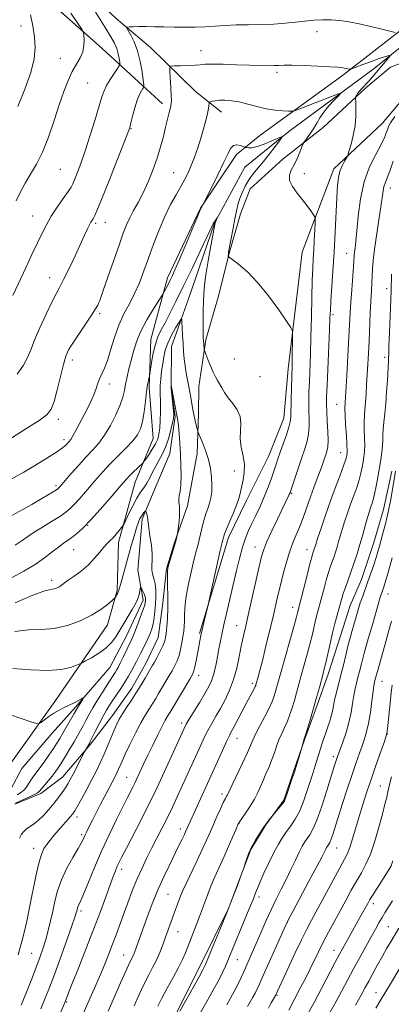
# Model space of a CAD drawing. Extents: x 2177300 to 2180200, y 317300 to 320200.
# Drawn here: x 2178320 to 2178462, y 318022 to 318400 of the extents above; entities that cross this region are included whole.
import ezdxf

# ---------------------------------------------------------------- set-up
doc = ezdxf.new("R2010")
doc.units = 0
doc.header["$MEASUREMENT"] = 0
for name, color, linetype, lineweight in [('DTM HARD BREAKLINE', 7, 'Continuous', 0), ('DTM SPOT ELEVATION', 2, 'Continuous', 13), ('INDEX CONTOUR', 41, 'Continuous', 13), ('INTERMEDIATE CONTOUR', 44, 'Continuous', 0)]:
    doc.layers.add(name, color=color, linetype=linetype, lineweight=lineweight)

msp = doc.modelspace()

# ---------------------------------------------------------------- linework, layer by layer
at = {"layer": 'DTM HARD BREAKLINE'}
for points in [[(2178257.86, 318587.51, 1099.69), (2178266.74, 318562.74, 1092.56), (2178275.59, 318531.11, 1089.01), (2178290.78, 318503.68, 1086.32), (2178301.24, 318479.96, 1082.49), (2178312.21, 318453.07, 1080.6), (2178323.22, 318436.18, 1079.09), (2178340.53, 318416.12, 1076.11), (2178356.81, 318400.8, 1074.46), (2178369.94, 318389.7, 1072.9), (2178387.27, 318372.79, 1070.77), (2178397.25, 318364.86, 1069.31)], [(2178374.61, 318368.09, 1072.47), (2178351.51, 318389.23, 1077.48), (2178324.2, 318413.53, 1079.47)], [(2178478.45, 318399.89, 1074.27), (2178455.75, 318381.53, 1071.11), (2178423.03, 318357.41, 1068.18), (2178406.14, 318343.77, 1066.81), (2178394.48, 318322.21, 1065.91), (2178384.39, 318292.76, 1064.68), (2178378.01, 318274.87, 1062.88), (2178377.96, 318259.07, 1061.94), (2178379.51, 318248.01, 1061.8), (2178377.36, 318233.8, 1061.13), (2178372.06, 318221.18, 1061.09), (2178366.75, 318208.56, 1059.62), (2178365.11, 318189.08, 1058.54), (2178367.18, 318177.49, 1057.54), (2178360.82, 318163.81, 1057.16), (2178354.46, 318151.72, 1056.93), (2178341.25, 318136.49, 1055.7), (2178332.27, 318126.52, 1054.66), (2178320.64, 318112.86, 1054.05), (2178316.4, 318104.97, 1053.86)], [(2178470.02, 318399.39, 1074.6), (2178443.63, 318378.94, 1071.67), (2178411.96, 318355.86, 1068.88), (2178402.99, 318348.52, 1067.46), (2178389.23, 318328.03, 1068.03), (2178376.51, 318301.21, 1068.46), (2178370.12, 318277.53, 1066.71), (2178369.54, 318259.1, 1065.76), (2178371.06, 318239.61, 1064.96), (2178364.16, 318222.78, 1063.21), (2178357.77, 318199.63, 1061.51), (2178357.19, 318181.21, 1060.18), (2178353.46, 318168.05, 1059.33), (2178333.36, 318138.63, 1056.69), (2178316.43, 318114.98, 1054.84)], [(2178317.97, 318099.18, 1058.2), (2178327.98, 318103.36, 1058.39), (2178336.43, 318109.65, 1059.2), (2178347, 318122.26, 1060.19), (2178355.46, 318133.29, 1061.28), (2178362.86, 318143.8, 1061.32), (2178368.16, 318153.26, 1061.28), (2178372.93, 318163.25, 1061.13), (2178374.55, 318175.36, 1061.23), (2178376.17, 318189.57, 1061.94), (2178379.36, 318200.09, 1061.89), (2178384.14, 318213.77, 1062.41), (2178387.89, 318233.77, 1063.31), (2178388.47, 318249.04, 1064.58), (2178388.5, 318259.57, 1065.15), (2178391.19, 318277.46, 1066.24), (2178395.98, 318293.77, 1067.28), (2178400.24, 318311.14, 1068.08), (2178404.5, 318325.87, 1068.51), (2178408.22, 318335.34, 1068.98), (2178420.89, 318346.88, 1069.36), (2178436.2, 318358.95, 1070.63), (2178452.57, 318374.17, 1072.43), (2178462.07, 318382.04, 1073.56), (2178471.56, 318385.69, 1073.61)], [(2178475.23, 318379.89, 1073.89), (2178458.85, 318360.46, 1073.04), (2178440.36, 318343.14, 1071.58), (2178428.15, 318311.05, 1068.88), (2178422.75, 318266.31, 1067.56), (2178421.11, 318247.36, 1067.23), (2178415.27, 318232.63, 1067.14), (2178406.79, 318215.81, 1066.52), (2178399.9, 318201.61, 1066.43), (2178388.73, 318164.78, 1065.81)], [(2178462.58, 318227, 1079.53), (2178459.38, 318212.26, 1079.29), (2178455.65, 318199.64, 1079.15), (2178450.87, 318185.43, 1079.15), (2178446.63, 318175.44, 1079.05), (2178442.9, 318163.87, 1078.91), (2178438.12, 318149.14, 1078.49), (2178433.34, 318135.46, 1078.2), (2178429.09, 318123.89, 1078.06), (2178424.84, 318111.79, 1077.87), (2178421.12, 318100.74, 1077.87), (2178414.24, 318091.29, 1078.06), (2178408.42, 318081.83, 1078.11), (2178405.24, 318073.41, 1077.97), (2178399.93, 318059.21, 1077.97), (2178388.8, 318036.6, 1077.54), (2178378.73, 318016.62, 1077.83)]]:
    msp.add_polyline3d(points, dxfattribs=at)
at = {"layer": 'DTM SPOT ELEVATION'}
for p in [(2178320.3, 318397.94, 1080.81), (2178433.87, 318395.67, 1073.37), (2178389.32, 318388.42, 1072.7), (2178335.43, 318385.54, 1078.75), (2178418.5, 318380.17, 1071.69), (2178345.9, 318376.02, 1077.01), (2178362.49, 318358.46, 1073.92), (2178335.38, 318342.87, 1077.06), (2178378.9, 318341.59, 1070.95), (2178429.04, 318341.28, 1070.58), (2178461.97, 318335.71, 1076.64), (2178324.79, 318325.01, 1076.81), (2178348.99, 318322.1, 1073.74), (2178352.67, 318322.54, 1073.27), (2178445.23, 318310.66, 1073.21), (2178331.33, 318301.29, 1074.67), (2178460.59, 318297.14, 1077.53), (2178350.54, 318287.55, 1071.74), (2178440, 318287.16, 1072.31), (2178340.04, 318269.73, 1071.54), (2178402.17, 318270.09, 1067.15), (2178459.75, 318270.76, 1077.59), (2178411.94, 318263.34, 1067.69), (2178354.26, 318260.44, 1069.4), (2178441.44, 318252.71, 1073.19), (2178334.68, 318246.94, 1071.57), (2178336.83, 318239.16, 1070.45), (2178442.89, 318234.09, 1073.22), (2178402.17, 318227.09, 1065.34), (2178333.72, 318221.52, 1068.34), (2178424.14, 318218.58, 1070.14), (2178345.95, 318206.25, 1063.94), (2178340.51, 318196.94, 1063.13), (2178410.09, 318197.87, 1069.32), (2178430.03, 318196.93, 1073.36), (2178332.09, 318185.12, 1062.46), (2178461.08, 318179.92, 1082.73), (2178424.51, 318174.73, 1073.38), (2178403.06, 318167.68, 1069.27), (2178388.51, 318148.72, 1066.59), (2178458.74, 318146.31, 1084.81), (2178409.09, 318145.6, 1071.63), (2178381.9, 318130.36, 1067.58), (2178403.21, 318124.5, 1072.77), (2178460.77, 318126.16, 1086.01), (2178440.08, 318117.5, 1081.59), (2178360.92, 318109.5, 1065.12), (2178458.11, 318106.13, 1087.14), (2178397.43, 318103.1, 1073.6), (2178341.76, 318094.25, 1062.47), (2178381.42, 318089.64, 1071.47), (2178403.94, 318091.91, 1076.04), (2178343.58, 318087.55, 1063.7), (2178325.17, 318082.23, 1061.41), (2178441.4, 318082.37, 1084.83), (2178358.95, 318074.14, 1068.52), (2178376.67, 318064.57, 1073), (2178411.65, 318063.55, 1080.47), (2178455.45, 318061.04, 1090.49), (2178343.39, 318058.19, 1066.36), (2178422.5, 318053.81, 1084.05), (2178461.23, 318052.16, 1093.08), (2178380.58, 318050.24, 1074.81), (2178324.36, 318042.02, 1063.04), (2178359.74, 318041.33, 1071.23), (2178440.43, 318043.07, 1089.33), (2178403.25, 318039.47, 1080.88), (2178418.55, 318025.8, 1086.15), (2178456.44, 318026.81, 1095.24), (2178337.9, 318023.3, 1068.16)]:
    msp.add_point(p, dxfattribs=at)
at = {"layer": 'INDEX CONTOUR', "flags": 128}
for points, elevation in [([(2178319.144, 318366.995), (2178321.823, 318373.654), (2178324.094, 318380.085), (2178325.406, 318385.295), (2178325.825, 318389.607), (2178325.57, 318393.672), (2178324.864, 318397.959), (2178323.939, 318402.207)], 1080), ([(2178313.779, 318222.379), (2178321.389, 318226.685), (2178325.869, 318229.296), (2178330.289, 318231.964), (2178333.934, 318234.29), (2178336.285, 318235.974), (2178337.597, 318237.103), (2178338.32, 318237.8601), (2178338.858, 318238.46), (2178339.435, 318239.231), (2178340.229, 318240.535), (2178341.365, 318242.6171), (2178345.7899, 318251.044), (2178347.176, 318253.7911), (2178348.326, 318256.359), (2178349.178, 318258.704), (2178349.858, 318260.8209), (2178350.541, 318262.713), (2178352.353, 318266.54), (2178353.468, 318269.449), (2178354.708, 318273.528), (2178356.132, 318278.301), (2178357.813, 318283.087), (2178359.781, 318287.375), (2178361.88, 318291.314), (2178363.91, 318295.2181), (2178365.729, 318299.365), (2178367.443, 318303.872), (2178369.218, 318308.82), (2178371.182, 318314.205), (2178373.303, 318319.688), (2178375.5129, 318324.847), (2178377.73, 318329.342), (2178379.827, 318333.157), (2178381.664, 318336.359), (2178383.155, 318339.068), (2178384.413, 318341.608), (2178385.603, 318344.359), (2178386.8501, 318347.595), (2178388.114, 318351.1839), (2178389.314, 318354.887), (2178390.375, 318358.468), (2178391.247, 318361.692), (2178391.881, 318364.323), (2178392.2551, 318366.193), (2178392.431, 318367.397), (2178392.496, 318368.101), (2178392.541, 318368.464), (2178392.685, 318368.6409), (2178393.051, 318368.782), (2178393.75, 318369), (2178394.852, 318369.243), (2178396.4151, 318369.421), (2178398.479, 318369.446), (2178401.015, 318369.241), (2178403.974, 318368.733), (2178407.29, 318367.902), (2178410.817, 318366.942), (2178414.392, 318366.104), (2178417.821, 318365.575), (2178420.799, 318365.3079), (2178422.989, 318365.196), (2178424.23, 318365.168), (2178425.06, 318365.301), (2178426.19, 318365.711), (2178441.757, 318371.767), (2178442.834, 318372.159), (2178442.916, 318371.984), (2178442.075, 318371.092), (2178440.4469, 318369.416), (2178438.428, 318367.228), (2178436.481, 318364.883), (2178434.954, 318362.666), (2178433.732, 318360.598), (2178432.59, 318358.628), (2178431.37, 318356.747), (2178430.208, 318355.105), (2178428.792, 318353.183), (2178428.461, 318352.552), (2178427.287, 318349.536), (2178426.279, 318347.101), (2178425.127, 318344.643), (2178423.997, 318342.524), (2178423.2551, 318340.593), (2178423.312, 318338.569), (2178424.429, 318336.251), (2178426.253, 318333.7431), (2178428.276, 318331.226), (2178430.065, 318328.882), (2178431.484, 318326.899), (2178432.468, 318325.462), (2178432.99, 318324.605), (2178433.155, 318323.74), (2178433.107, 318322.126), (2178432.784, 318315.619), (2178432.584, 318311.901), (2178432.391, 318308.55), (2178432.21, 318304.936), (2178432.043, 318300.161), (2178431.888, 318293.651), (2178431.731, 318286.124), (2178431.552, 318278.624), (2178431.343, 318271.998), (2178430.928, 318261.422), (2178430.782, 318257.203), (2178430.704, 318253.503), (2178430.711, 318250.171), (2178430.79, 318247.073), (2178430.805, 318244.145), (2178430.591, 318241.3429), (2178430.024, 318238.585), (2178429.134, 318235.652), (2178427.993, 318232.288), (2178426.697, 318228.4), (2178423.843, 318219.623), (2178423.508, 318218.678), (2178423.224, 318218.029), (2178420.647, 318212.727), (2178418.697, 318208.664), (2178416.534, 318204.0759), (2178414.672, 318199.981), (2178413.467, 318197.013), (2178412.632, 318194.263), (2178411.723, 318190.437), (2178407.485, 318171.762), (2178406.401, 318167.039), (2178405.569, 318163.3449), (2178404.834, 318159.824), (2178404.047, 318155.8171), (2178403.0969, 318151.466), (2178401.881, 318147.107), (2178400.339, 318143.027), (2178398.5889, 318139.299), (2178396.793, 318135.9429), (2178395.084, 318132.951), (2178393.492, 318130.201), (2178392.018, 318127.545), (2178390.644, 318124.828), (2178389.256, 318121.876), (2178380.218, 318102.052), (2178378.373, 318098.073), (2178376.475, 318094.114), (2178374.471, 318090.102), (2178370.395, 318082.147), (2178368.468, 318078.315), (2178366.617, 318074.444), (2178364.803, 318070.342), (2178363.006, 318065.896), (2178361.27, 318061.321), (2178359.657, 318056.909), (2178356.836, 318049.116), (2178355.469, 318045.447), (2178354.022, 318041.71), (2178352.471, 318037.859), (2178350.807, 318033.871), (2178349.055, 318029.798), (2178347.377, 318025.969), (2178343.679, 318017.58)], 1070), ([(2178464, 318227.058), (2178462.131, 318216.206), (2178461.715, 318213.863), (2178461.32, 318211.891), (2178460.807, 318209.674), (2178460.086, 318206.791), (2178459.258, 318203.5941), (2178458.476, 318200.629), (2178457.84, 318198.268), (2178457.245, 318196.19), (2178456.539, 318193.903), (2178455.61, 318191.054), (2178454.529, 318187.858), (2178453.413, 318184.674), (2178451.375, 318179.095), (2178450.47, 318176.493), (2178449.635, 318173.852), (2178448.8501, 318171.177), (2178447.331, 318165.831), (2178446.555, 318163.022), (2178445.74, 318159.903), (2178444.874, 318156.371), (2178443.97, 318152.595), (2178443.045, 318148.816), (2178441.295, 318142.022), (2178440.623, 318139.24), (2178440.154, 318136.946), (2178439.768, 318134.933), (2178439.304, 318132.934), (2178438.647, 318130.75), (2178437.867, 318128.465), (2178437.078, 318126.232), (2178436.371, 318124.168), (2178435.743, 318122.249), (2178435.167, 318120.416), (2178433.562, 318115.159), (2178432.355, 318111.396), (2178430.271, 318104.8), (2178428.825, 318100.562), (2178427.2171, 318096.59), (2178425.532, 318093.424), (2178423.835, 318090.898), (2178422.186, 318088.673), (2178420.614, 318086.415), (2178419.027, 318083.833), (2178417.302, 318080.642), (2178415.387, 318076.735), (2178413.5241, 318072.7141), (2178412.028, 318069.358), (2178411.119, 318067.232), (2178410.648, 318066.036), (2178410.052, 318064.38), (2178409.47, 318062.896), (2178408.413, 318060.297), (2178398.724, 318036.999), (2178397.72, 318034.798), (2178396.293, 318031.964), (2178394.318, 318028.3), (2178392.159, 318024.413), (2178389.102, 318018.967)], 1080), ([(2178317.913, 318165.507), (2178323.174, 318166.15), (2178328.118, 318166.312), (2178333.04, 318166.699), (2178338.117, 318167.851), (2178343.051, 318169.636), (2178347.429, 318171.756), (2178350.912, 318173.918), (2178353.47, 318175.854), (2178355.148, 318177.3029), (2178356.038, 318178.107), (2178356.426, 318178.507), (2178356.6451, 318178.8449), (2178356.955, 318179.384), (2178357.327, 318180.058), (2178357.6571, 318180.72), (2178357.891, 318181.327), (2178358.149, 318182.239), (2178358.6021, 318183.92), (2178359.367, 318186.687), (2178362.638, 318198.391), (2178363.703, 318202.146), (2178364.626, 318205.232), (2178365.361, 318207.401), (2178365.959, 318208.832), (2178366.495, 318209.808), (2178367.02, 318210.564), (2178367.493, 318211.14), (2178367.848, 318211.529), (2178368.047, 318211.72), (2178368.162, 318211.685), (2178368.289, 318211.397), (2178368.496, 318210.848), (2178368.731, 318210.1259), (2178368.91, 318209.34), (2178368.988, 318208.513), (2178369.073, 318207.304), (2178369.314, 318205.2859), (2178369.791, 318202.224), (2178370.324, 318198.659), (2178370.667, 318195.324), (2178370.663, 318192.775), (2178370.51, 318190.851), (2178370.494, 318189.214), (2178370.814, 318187.566), (2178371.326, 318185.769), (2178371.796, 318183.723), (2178372.042, 318181.3639), (2178372.073, 318178.767), (2178371.95, 318176.043), (2178371.722, 318173.307), (2178371.406, 318170.709), (2178371.009, 318168.401), (2178370.53, 318166.474), (2178369.928, 318164.749), (2178369.155, 318162.985), (2178368.196, 318161.012), (2178366.188, 318157.061), (2178364.623, 318153.9271), (2178363.788, 318152.324), (2178362.755, 318150.45), (2178361.519, 318148.33), (2178360.105, 318146.041), (2178358.557, 318143.668), (2178355.533, 318139.176), (2178354.271, 318137.247), (2178353.08, 318135.285), (2178351.787, 318132.945), (2178350.295, 318130.05), (2178348.812, 318127.072), (2178346.9169, 318123.226), (2178346.551, 318122.52), (2178345.014, 318119.904), (2178344.722, 318119.352), (2178340.277, 318110.707), (2178339.216, 318108.685), (2178338.308, 318107.054), (2178337.3491, 318105.487), (2178336.165, 318103.717), (2178334.713, 318101.713), (2178332.981, 318099.506), (2178330.992, 318097.164), (2178328.899, 318094.902), (2178326.892, 318092.97), (2178325.125, 318091.546), (2178322.372, 318089.636), (2178321.356, 318088.7469), (2178320.514, 318087.657), (2178319.779, 318086.19)], 1060), ([(2178462.9419, 318077.499), (2178462.252, 318075.567), (2178461.173, 318073.652), (2178459.39, 318070.826), (2178455.394, 318064.596), (2178454.132, 318062.565), (2178453.29, 318061.123), (2178450.313, 318055.683), (2178448.918, 318053.163), (2178443.612, 318043.699), (2178442.485, 318041.61), (2178440.854, 318038.509), (2178435.595, 318028.445), (2178432.783, 318023.142), (2178430.374, 318018.718)], 1090)]:
    msp.add_lwpolyline(points, dxfattribs=dict(at, elevation=elevation))
at = {"layer": 'INTERMEDIATE CONTOUR', "flags": 128}
for points, elevation in [([(2178317.215, 318294.476), (2178322.153, 318305.108), (2178324.524, 318310.18), (2178326.638, 318314.674), (2178328.411, 318318.39), (2178330.078, 318321.642), (2178331.948, 318324.873), (2178334.205, 318328.36), (2178336.5059, 318331.717), (2178338.382, 318334.397), (2178339.514, 318336.07), (2178340.191, 318337.295), (2178340.853, 318338.8509), (2178341.859, 318341.397), (2178343.239, 318345.098), (2178344.9439, 318349.999), (2178346.8821, 318355.956), (2178348.787, 318362.07), (2178350.352, 318367.252), (2178351.388, 318370.737), (2178352.181, 318373.053), (2178353.134, 318375.048), (2178354.516, 318377.346), (2178356.0509, 318379.674), (2178357.326, 318381.53), (2178358.03, 318382.593), (2178358.2541, 318383.247), (2178358.189, 318384.051), (2178357.986, 318385.428), (2178357.627, 318387.246), (2178357.051, 318389.235), (2178356.167, 318391.269), (2178354.76, 318393.78), (2178352.585, 318397.347), (2178343.697, 318411.732)], 1076), ([(2178318.504, 318330.743), (2178320.148, 318334.223), (2178321.902, 318337.584), (2178323.968, 318340.992), (2178326.259, 318344.825), (2178328.613, 318349.513), (2178330.89, 318355.284), (2178333.031, 318361.568), (2178334.9961, 318367.595), (2178336.767, 318372.742), (2178338.407, 318376.982), (2178340.003, 318380.434), (2178341.588, 318383.243), (2178342.994, 318385.666), (2178344.003, 318387.982), (2178344.472, 318390.369), (2178344.551, 318392.581), (2178344.466, 318394.27), (2178344.321, 318395.309), (2178343.7339, 318396.4739), (2178339.457, 318402.853)], 1078), ([(2178318.907, 318264.233), (2178321.301, 318267.735), (2178322.88, 318270.688), (2178324.065, 318273.614), (2178325.475, 318277.267), (2178327.539, 318282.1), (2178329.927, 318287.334), (2178332.118, 318291.887), (2178333.7539, 318295.044), (2178335.127, 318297.563), (2178336.69, 318300.568), (2178338.752, 318304.835), (2178341.043, 318309.731), (2178344.735, 318317.679), (2178345.85, 318320.019), (2178346.623, 318321.566), (2178347.177, 318322.583), (2178347.996, 318323.951), (2178348.486, 318324.881), (2178349.416, 318326.98), (2178351.18, 318331.269), (2178353.963, 318338.228), (2178357.112, 318346.187), (2178359.766, 318352.937), (2178361.3, 318356.896), (2178362.027, 318358.984), (2178362.496, 318360.747), (2178363.146, 318363.357), (2178363.98, 318366.483), (2178364.892, 318369.418), (2178365.78, 318371.602), (2178366.551, 318373.048), (2178367.119, 318373.915), (2178367.413, 318374.452), (2178367.438, 318375.265), (2178367.215, 318377.053), (2178366.757, 318380.259), (2178366.044, 318384.316), (2178365.049, 318388.404), (2178363.795, 318391.834), (2178362.514, 318394.444), (2178361.487, 318396.204), (2178360.963, 318397.136), (2178361.053, 318397.491), (2178361.834, 318397.572), (2178363.353, 318397.626), (2178365.545, 318397.675), (2178368.312, 318397.6839), (2178371.555, 318397.632), (2178375.17, 318397.549), (2178379.049, 318397.475), (2178383.079, 318397.449), (2178387.132, 318397.494), (2178391.076, 318397.628), (2178394.851, 318397.851), (2178398.679, 318398.101), (2178402.855, 318398.2971), (2178407.5569, 318398.392), (2178412.505, 318398.465), (2178417.303, 318398.63), (2178421.644, 318398.962), (2178425.565, 318399.389), (2178429.194, 318399.804), (2178432.645, 318400.111), (2178435.985, 318400.262), (2178439.27, 318400.225), (2178442.582, 318399.968), (2178446.104, 318399.47), (2178450.048, 318398.713), (2178454.457, 318397.721), (2178458.713, 318396.69), (2178463.868, 318395.403)], 1074), ([(2178311.352, 318236.367), (2178322.235, 318243.28), (2178327.241, 318246.53), (2178330.327, 318248.799), (2178331.9629, 318250.845), (2178333.021, 318253.755), (2178334.194, 318258.227), (2178335.457, 318263.397), (2178336.61, 318268.015), (2178337.552, 318271.202), (2178338.597, 318273.584), (2178340.159, 318276.161), (2178342.48, 318279.631), (2178345.105, 318283.486), (2178347.407, 318286.9139), (2178348.907, 318289.2991), (2178349.738, 318290.792), (2178350.182, 318291.739), (2178350.526, 318292.572), (2178351.079, 318294.084), (2178352.152, 318297.156), (2178358.049, 318314.167), (2178359.567, 318318.43), (2178360.786, 318321.554), (2178362.019, 318324.226), (2178363.512, 318327.042), (2178365.242, 318330.22), (2178367.124, 318333.883), (2178369.06, 318338.087), (2178370.9191, 318342.6149), (2178372.5601, 318347.18), (2178373.88, 318351.529), (2178374.931, 318355.54), (2178375.804, 318359.125), (2178377.198, 318364.717), (2178377.659, 318366.621), (2178377.921, 318367.98), (2178378.006, 318369.322), (2178377.947, 318371.287), (2178377.784, 318374.259), (2178377.404, 318380.3609), (2178377.374, 318381.906), (2178377.826, 318382.483), (2178379.148, 318382.588), (2178381.537, 318382.634), (2178384.434, 318382.717), (2178387.088, 318382.852), (2178389.029, 318383.039), (2178390.909, 318383.209), (2178393.658, 318383.2789), (2178397.8929, 318383.194), (2178402.97, 318383.0139), (2178407.93, 318382.828), (2178411.997, 318382.711), (2178415.124, 318382.669), (2178417.446, 318382.693), (2178419.222, 318382.7649), (2178421.201, 318382.8291), (2178424.255, 318382.819), (2178428.891, 318382.69), (2178434.168, 318382.483), (2178438.78, 318382.263), (2178441.747, 318382.08), (2178443.382, 318381.923), (2178444.3259, 318381.771), (2178445.1, 318381.609), (2178446.236, 318381.336), (2178446.573, 318381.301), (2178447.22, 318381.486), (2178448.733, 318382.0501), (2178451.434, 318383.07), (2178454.71, 318384.292), (2178457.717, 318385.38), (2178459.795, 318386.078), (2178461.027, 318386.439), (2178461.684, 318386.598), (2178461.982, 318386.64), (2178461.924, 318386.451), (2178461.46, 318385.87), (2178459.369, 318383.338), (2178457.989, 318381.688), (2178456.552, 318379.998), (2178455.104, 318378.335), (2178453.675, 318376.743), (2178451.079, 318373.952), (2178450.098, 318372.8331), (2178449.433, 318371.946), (2178449.031, 318371.29), (2178448.813, 318370.857), (2178448.707, 318370.564), (2178448.686, 318370.016), (2178448.729, 318368.746), (2178448.795, 318366.423), (2178448.7511, 318363.27), (2178448.44, 318359.648), (2178447.776, 318355.938), (2178446.955, 318352.589), (2178446.245, 318350.07), (2178445.825, 318348.6649), (2178445.526, 318347.9181), (2178444.348, 318345.966), (2178443.455, 318344.249), (2178442.651, 318342.164), (2178442.118, 318339.733), (2178441.782, 318336.539), (2178441.512, 318332.063), (2178440.821, 318318.795), (2178440.395, 318311.194), (2178439.939, 318303.856), (2178439.175, 318292.307), (2178438.975, 318288.867), (2178438.836, 318285.765), (2178438.653, 318281.35), (2178437.702, 318259.963), (2178437.524, 318255.5), (2178437.483, 318252.58), (2178437.578, 318249.824), (2178437.783, 318246.227), (2178437.996, 318242.26), (2178438.0911, 318238.768), (2178437.973, 318236.362), (2178437.665, 318234.7279), (2178437.218, 318233.321), (2178436.6669, 318231.6761), (2178435.974, 318229.642), (2178435.084, 318227.146), (2178433.967, 318224.155), (2178432.696, 318220.788), (2178431.37, 318217.2), (2178428.776, 318209.929), (2178427.465, 318206.473), (2178424.748, 318199.916), (2178423.404, 318196.276), (2178422.115, 318192.102), (2178420.9179, 318187.661), (2178419.843, 318183.332), (2178418.895, 318179.339), (2178416.865, 318170.634), (2178415.544, 318165.073), (2178414.147, 318159.286), (2178412.894, 318154.198), (2178411.956, 318150.524), (2178411.315, 318148.128), (2178410.453, 318145.043), (2178410.366, 318144.7771), (2178410.172, 318144.334), (2178409.767, 318143.531), (2178406.724, 318137.813), (2178402.124, 318129.032), (2178401.123, 318127.171), (2178400.252, 318125.506), (2178399.146, 318123.223), (2178397.557, 318119.781), (2178383.446, 318088.57), (2178382.876, 318087.354), (2178382.001, 318085.535), (2178380.781, 318083.033), (2178377.259, 318075.859), (2178375.118, 318071.363), (2178372.956, 318066.537), (2178370.933, 318061.611), (2178369.119, 318056.872), (2178367.56, 318052.619), (2178364.004, 318042.698), (2178363.591, 318041.628), (2178363.22, 318040.784), (2178362.004, 318038.294), (2178360.631, 318035.334), (2178358.51, 318030.616), (2178356.044, 318025.036), (2178353.77, 318019.805)], 1072), ([(2178463.723, 318363.225), (2178462.022, 318360.697), (2178461.284, 318359.375), (2178460.961, 318358.422), (2178460.561, 318357.107), (2178459.795, 318355.145), (2178458.43, 318352.359), (2178456.361, 318348.603), (2178454.009, 318343.85), (2178451.925, 318338.106), (2178450.527, 318331.535), (2178449.697, 318324.943), (2178449.186, 318319.295), (2178448.785, 318315.314), (2178448.464, 318312.743), (2178448.238, 318311.081), (2178448.104, 318309.794), (2178447.816, 318305.602), (2178447.166, 318296.688), (2178446.837, 318291.944), (2178446.594, 318287.896), (2178446.094, 318278.438), (2178445.693, 318271.281), (2178445.246, 318263.6049), (2178444.621, 318253.325), (2178444.544, 318250.949), (2178444.626, 318248.509), (2178444.847, 318244.881), (2178445.118, 318240.717), (2178445.3351, 318237.114), (2178445.419, 318234.89), (2178445.395, 318233.752), (2178445.313, 318233.128), (2178445.181, 318232.462), (2178444.833, 318231.2611), (2178444.0609, 318229.044), (2178442.728, 318225.485), (2178440.982, 318220.858), (2178439.039, 318215.587), (2178437.113, 318210.139), (2178435.405, 318205.138), (2178434.11, 318201.247), (2178433.355, 318198.9199), (2178432.677, 318196.6981), (2178432.165, 318195.183), (2178431.819, 318193.9809), (2178431.142, 318191.42), (2178430.046, 318187.142), (2178426.391, 318172.713), (2178425.97, 318171.1191), (2178425.056, 318167.806), (2178420.079, 318150.143), (2178417.822, 318142.032), (2178417.338, 318140.466), (2178416.63, 318138.61), (2178415.485, 318136.115), (2178413.801, 318132.809), (2178411.92, 318129.226), (2178410.3, 318126.0781), (2178409.231, 318123.803), (2178408.357, 318121.7519), (2178407.155, 318119.002), (2178405.29, 318114.975), (2178401.344, 318106.662), (2178399.776, 318103.297), (2178399.5151, 318102.783), (2178399.204, 318102.259), (2178398.705, 318101.367), (2178397.921, 318099.806), (2178396.799, 318097.394), (2178395.472, 318094.437), (2178394.123, 318091.363), (2178392.861, 318088.452), (2178391.515, 318085.4), (2178389.845, 318081.756), (2178387.7281, 318077.288), (2178383.6189, 318068.702), (2178382.4089, 318066.069), (2178381.679, 318064.334), (2178381.108, 318062.828), (2178379.639, 318058.829), (2178375.798, 318048.134), (2178374.714, 318045.211), (2178373.547, 318042.274), (2178372.26, 318039.366), (2178370.823, 318036.488), (2178369.232, 318033.457), (2178367.492, 318030.044), (2178365.619, 318026.096), (2178363.684, 318021.764)], 1074), ([(2178315.388, 318209.237), (2178321.068, 318212.353), (2178324.452, 318214.239), (2178327.712, 318216.108), (2178330.544, 318217.772), (2178332.663, 318219.044), (2178333.89, 318219.804), (2178334.47, 318220.208), (2178334.76, 318220.48), (2178335.108, 318220.8689), (2178339.616, 318226.1), (2178342.476, 318229.369), (2178345.3589, 318232.572), (2178347.883, 318235.276), (2178350.14, 318237.84), (2178352.343, 318240.822), (2178354.617, 318244.579), (2178356.743, 318248.671), (2178358.412, 318252.462), (2178359.422, 318255.493), (2178359.99, 318258.021), (2178360.437, 318260.484), (2178361.019, 318263.235), (2178361.743, 318266.285), (2178362.549, 318269.56), (2178363.43, 318273.015), (2178364.591, 318276.723), (2178366.29, 318280.786), (2178368.635, 318285.173), (2178371.15, 318289.314), (2178374.366, 318294.283), (2178374.901, 318295.15), (2178375.27, 318295.852), (2178376.588, 318298.463), (2178377.41, 318300.118), (2178378.257, 318301.88), (2178379.348, 318304.286), (2178380.963, 318308.02), (2178383.238, 318313.405), (2178387.769, 318324.201), (2178388.963, 318326.995), (2178389.473, 318328.133), (2178390.412, 318330.01), (2178393.472, 318336.05), (2178395.859, 318340.831), (2178398.053, 318345.365), (2178399.607, 318348.73), (2178400.736, 318350.879), (2178401.8201, 318351.986), (2178403.1291, 318352.256), (2178404.4729, 318352.02), (2178405.553, 318351.641), (2178406.169, 318351.405), (2178406.522, 318351.294), (2178406.915, 318351.213), (2178407.633, 318351.119), (2178408.884, 318351.185), (2178410.859, 318351.635), (2178413.598, 318352.594), (2178416.527, 318353.777), (2178418.923, 318354.802), (2178420.204, 318355.3119), (2178420.356, 318355.074), (2178419.513, 318353.8851), (2178417.843, 318351.6659), (2178415.672, 318348.836), (2178413.364, 318345.942), (2178411.224, 318343.398), (2178409.321, 318341.104), (2178407.663, 318338.826), (2178406.258, 318336.398), (2178405.103, 318333.902), (2178404.1919, 318331.482), (2178403.499, 318329.202), (2178402.921, 318326.788), (2178402.333, 318323.884), (2178401.6541, 318320.321), (2178399.94, 318311.044), (2178399.885, 318310.63), (2178399.823, 318309.62), (2178399.8819, 318309.419), (2178400.34, 318309.023), (2178401.588, 318308.094), (2178403.9081, 318306.319), (2178407.145, 318303.501), (2178411.032, 318299.468), (2178415.238, 318294.282), (2178419.177, 318288.924), (2178422.201, 318284.61), (2178423.853, 318282.147), (2178424.453, 318280.708), (2178424.5159, 318279.06), (2178424.359, 318269.906), (2178424.303, 318267.649), (2178424.04, 318258.905), (2178423.924, 318254.426), (2178423.796, 318247.919), (2178423.614, 318246.03), (2178423.092, 318243.917), (2178422.111, 318240.92), (2178420.891, 318237.469), (2178419.738, 318234.267), (2178418.873, 318231.803), (2178418.162, 318229.7), (2178417.385, 318227.365), (2178416.367, 318224.355), (2178415.107, 318220.835), (2178413.647, 318217.117), (2178412.044, 318213.48), (2178410.42, 318210.063), (2178408.909, 318206.972), (2178407.608, 318204.2071), (2178406.448, 318201.359), (2178405.321, 318197.916), (2178404.138, 318193.513), (2178402.903, 318188.391), (2178399.191, 318172.442), (2178398.169, 318168.002), (2178397.363, 318164.368), (2178396.711, 318161.242), (2178396.121, 318158.207), (2178395.516, 318154.973), (2178394.8731, 318151.751), (2178394.183, 318148.88), (2178393.405, 318146.549), (2178392.374, 318144.356), (2178390.891, 318141.752), (2178388.876, 318138.404), (2178384.891, 318131.866), (2178383.73, 318129.875), (2178382.798, 318128.034), (2178381.4799, 318125.174), (2178372.561, 318105.667), (2178370.904, 318102.162), (2178368.907, 318098.141), (2178366.2289, 318092.919), (2178360.752, 318082.379), (2178359.042, 318079.058), (2178357.994, 318076.947), (2178357.27, 318075.366), (2178356.564, 318073.682), (2178355.691, 318071.4371), (2178354.501, 318068.217), (2178352.867, 318063.702), (2178350.765, 318057.953), (2178348.196, 318051.125), (2178345.245, 318043.543), (2178342.3391, 318036.219), (2178339.987, 318030.334), (2178338.5619, 318026.739), (2178337.258, 318023.346), (2178335.298, 318018.925)], 1068), ([(2178463.026, 318346.075), (2178461.81, 318342.241), (2178460.817, 318339.575), (2178460.066, 318337.776), (2178459.535, 318336.291), (2178459.175, 318334.577), (2178458.318, 318328.462), (2178456.62, 318317.546), (2178455.854, 318312.148), (2178455.405, 318307.941), (2178455.193, 318304.709), (2178455.073, 318301.985), (2178454.928, 318299.307), (2178454.743, 318296.255), (2178454.529, 318292.414), (2178454.297, 318287.553), (2178453.816, 318276.874), (2178453.583, 318272.224), (2178453.356, 318268.078), (2178452.901, 318260.277), (2178452.668, 318256.592), (2178452.43, 318253.352), (2178452.195, 318250.695), (2178452.012, 318248.318), (2178451.939, 318245.807), (2178452.007, 318242.88), (2178452.125, 318239.795), (2178452.177, 318236.94), (2178452.074, 318234.593), (2178451.839, 318232.592), (2178451.526, 318230.661), (2178451.163, 318228.568), (2178450.686, 318226.24), (2178450.007, 318223.645), (2178449.07, 318220.765), (2178447.943, 318217.642), (2178446.729, 318214.329), (2178445.525, 318210.912), (2178444.411, 318207.596), (2178443.468, 318204.62), (2178442.74, 318202.142), (2178442.148, 318200.017), (2178441.579, 318198.017), (2178440.948, 318195.973), (2178440.272, 318193.927), (2178439.595, 318191.978), (2178438.943, 318190.153), (2178438.275, 318188.192), (2178437.532, 318185.764), (2178436.682, 318182.678), (2178435.798, 318179.298), (2178433.724, 318171.325), (2178433.185, 318169.168), (2178431.9581, 318163.967), (2178431.126, 318160.646), (2178430.089, 318156.769), (2178427.84, 318148.648), (2178426.008, 318141.934), (2178425.191, 318139.02), (2178424.358, 318136.242), (2178423.471, 318133.585), (2178422.494, 318131.061), (2178421.413, 318128.6641), (2178420.306, 318126.3269), (2178419.273, 318123.968), (2178418.376, 318121.516), (2178417.522, 318118.9651), (2178416.581, 318116.319), (2178415.466, 318113.603), (2178414.279, 318110.913), (2178413.166, 318108.36), (2178412.207, 318106.004), (2178411.216, 318103.686), (2178409.9421, 318101.1951), (2178408.245, 318098.434), (2178406.444, 318095.767), (2178404.97, 318093.673), (2178404.105, 318092.411), (2178403.537, 318091.357), (2178402.804, 318089.664), (2178401.567, 318086.742), (2178399.973, 318083.021), (2178398.29, 318079.185), (2178396.738, 318075.774), (2178395.338, 318072.738), (2178394.065, 318069.881), (2178392.894, 318067.0469), (2178391.802, 318064.233), (2178388.774, 318056.116), (2178387.723, 318053.35), (2178383.371, 318042.204), (2178382.248, 318039.569), (2178380.743, 318036.464), (2178378.707, 318032.659), (2178376.44, 318028.565), (2178374.353, 318024.754), (2178372.753, 318021.6391)], 1076), ([(2178318.03, 318198.68), (2178320.794, 318200.4111), (2178322.993, 318201.918), (2178325.41, 318203.556), (2178328.583, 318205.565), (2178332.074, 318207.7221), (2178335.202, 318209.691), (2178337.481, 318211.255), (2178339.208, 318212.682), (2178340.879, 318214.362), (2178342.87, 318216.572), (2178345.102, 318219.148), (2178349.576, 318224.3651), (2178351.855, 318226.9189), (2178354.449, 318229.665), (2178360.542, 318235.798), (2178363.176, 318238.613), (2178365.004, 318240.97), (2178366.167, 318243.2809), (2178366.935, 318246.112), (2178367.536, 318249.807), (2178368.044, 318253.848), (2178368.49, 318257.5), (2178368.8979, 318260.182), (2178369.243, 318261.945), (2178369.641, 318263.612), (2178369.773, 318264.3841), (2178370.422, 318268.7931), (2178371.043, 318272.323), (2178371.855, 318275.793), (2178372.858, 318278.652), (2178374.093, 318281.218), (2178375.611, 318284.029), (2178377.47, 318287.568), (2178379.762, 318292.107), (2178382.585, 318297.861), (2178385.915, 318304.781), (2178389.229, 318311.739), (2178394.095, 318322.02), (2178394.42, 318322.611), (2178394.76, 318323.127), (2178395.573, 318324.2611), (2178395.6, 318324.267), (2178394.899, 318322.582), (2178394.847, 318322.416), (2178393.15, 318313.51), (2178392.103, 318307.802), (2178391.1949, 318302.434), (2178390.647, 318298.398), (2178390.395, 318295.237), (2178390.297, 318292.133), (2178390.239, 318288.516), (2178390.2, 318284.797), (2178390.1829, 318281.634), (2178390.192, 318279.499), (2178390.227, 318278.129), (2178390.289, 318277.072), (2178390.54, 318274.1471), (2178390.603, 318273.648), (2178390.779, 318273.076), (2178391.216, 318271.941), (2178392.008, 318269.932), (2178393.012, 318267.4519), (2178394.0299, 318265.086), (2178394.91, 318263.268), (2178395.696, 318261.839), (2178397.356, 318258.9631), (2178398.438, 318257.204), (2178399.842, 318255.208), (2178401.58, 318252.981), (2178403.262, 318250.565), (2178404.394, 318248.011), (2178404.66, 318245.351), (2178404.462, 318242.538), (2178404.379, 318239.502), (2178404.8209, 318236.218), (2178405.51, 318232.833), (2178405.997, 318229.534), (2178405.953, 318226.483), (2178405.526, 318223.73), (2178404.516, 318219.146), (2178403.968, 318216.948), (2178403.111, 318214.317), (2178401.814, 318211.041), (2178400.357, 318207.632), (2178399.123, 318204.777), (2178398.396, 318202.985), (2178398.071, 318202.038), (2178397.8099, 318201.007), (2178397.482, 318199.641), (2178396.77, 318196.56), (2178392.0569, 318175.668), (2178390.468, 318168.928), (2178389.816, 318166.115), (2178389.319, 318163.89), (2178388.918, 318161.947), (2178388.508, 318159.784), (2178387.5, 318154.246), (2178387.039, 318151.875), (2178386.6519, 318150.33), (2178386.093, 318149.043), (2178385.046, 318147.215), (2178377.564, 318134.587), (2178377.017, 318133.701), (2178376.432, 318132.78), (2178375.627, 318131.412), (2178374.433, 318129.182), (2178372.759, 318125.854), (2178370.83, 318121.8991), (2178368.9461, 318117.963), (2178367.358, 318114.587), (2178364.515, 318108.411), (2178363.9749, 318107.268), (2178363.36, 318106.029), (2178361.209, 318101.823), (2178359.386, 318098.215), (2178356.954, 318093.318), (2178354.14, 318087.481), (2178351.247, 318081.186), (2178348.551, 318074.9361), (2178346.231, 318069.322), (2178344.44, 318064.957), (2178343.275, 318062.253), (2178342.238, 318060.018), (2178342.011, 318059.378), (2178341.856, 318058.7749), (2178341.732, 318058.188), (2178341.55, 318057.459), (2178341.037, 318055.861), (2178339.874, 318052.522), (2178337.884, 318046.963), (2178335.455, 318040.2579), (2178333.117, 318033.8731), (2178331.248, 318028.879), (2178329.635, 318024.786), (2178327.912, 318020.708)], 1066), ([(2178462.394, 318302.648), (2178462.248, 318296.216), (2178461.628, 318280.182), (2178461.444, 318275.1591), (2178461.354, 318272.159), (2178461.322, 318270.009), (2178461.287, 318269.218), (2178460.836, 318261.828), (2178460.548, 318257.441), (2178460.205, 318253.008), (2178459.83, 318249.106), (2178459.487, 318245.818), (2178459.253, 318243.104), (2178459.166, 318240.88), (2178459.132, 318238.8719), (2178459.019, 318236.7651), (2178458.729, 318234.296), (2178458.283, 318231.431), (2178457.145, 318224.674), (2178456.539, 318221.218), (2178455.953, 318218.245), (2178455.411, 318216.046), (2178454.905, 318214.427), (2178454.42, 318213.071), (2178453.936, 318211.6841), (2178453.417, 318210.054), (2178452.826, 318207.992), (2178451.297, 318202.264), (2178450.329, 318198.841), (2178449.22, 318195.248), (2178448.032, 318191.652), (2178446.842, 318188.227), (2178444.731, 318182.402), (2178443.922, 318180.108), (2178443.318, 318178.214), (2178442.811, 318176.426), (2178441.564, 318171.79), (2178440.731, 318168.622), (2178439.807, 318164.922), (2178438.849, 318160.822), (2178437.1969, 318153.487), (2178436.655, 318151.188), (2178436.1851, 318149.345), (2178434.764, 318144.009), (2178433.721, 318140.148), (2178432.559, 318136.009), (2178431.379, 318132.019), (2178430.312, 318128.56), (2178428.808, 318123.854), (2178428.64, 318123.292), (2178427.637, 318119.694), (2178426.831, 318116.961), (2178426.0899, 318114.505), (2178425.17, 318111.559), (2178424.136, 318108.367), (2178422.334, 318102.948), (2178421.822, 318101.465), (2178421.377, 318100.51), (2178420.698, 318099.531), (2178419.598, 318098.137), (2178415.444, 318093.102), (2178414.583, 318091.984), (2178413.388, 318090.312), (2178411.877, 318088.043), (2178410.252, 318085.3979), (2178408.764, 318082.664), (2178407.615, 318080.114), (2178406.808, 318077.962), (2178405.661, 318074.404), (2178405.285, 318073.323), (2178404.543, 318071.2739), (2178403.314, 318067.966), (2178401.592, 318063.457), (2178399.398, 318057.889), (2178396.833, 318051.564), (2178394.297, 318045.418), (2178392.27, 318040.544), (2178391.03, 318037.609), (2178390.058, 318035.57), (2178388.635, 318032.958), (2178381.233, 318019.771)], 1078), ([(2178316.63, 318186.039), (2178321.387, 318188.638), (2178325.719, 318191.253), (2178329.362, 318193.766), (2178332.3271, 318196.029), (2178334.69, 318197.89), (2178336.559, 318199.27), (2178338.171, 318200.393), (2178339.794, 318201.56), (2178341.681, 318203.068), (2178344.023, 318205.202), (2178346.9971, 318208.244), (2178350.632, 318212.276), (2178354.362, 318216.578), (2178359.476, 318222.571), (2178360.752, 318224.009), (2178361.91, 318225.205), (2178363.389, 318226.657), (2178367.007, 318230.139), (2178367.502, 318230.726), (2178368.169, 318231.674), (2178369.301, 318233.33), (2178370.668, 318235.4239), (2178371.91, 318237.526), (2178372.748, 318239.353), (2178373.239, 318241.198), (2178373.52, 318243.4951), (2178373.704, 318246.516), (2178373.808, 318249.867), (2178373.822, 318252.989), (2178373.689, 318257.6379), (2178373.727, 318259.8759), (2178373.941, 318262.52), (2178374.28, 318265.414), (2178374.664, 318268.28), (2178375.062, 318270.927), (2178375.633, 318273.497), (2178376.584, 318276.2219), (2178378.018, 318279.205), (2178379.61, 318282.06), (2178380.9339, 318284.276), (2178381.672, 318285.427), (2178381.9619, 318285.431), (2178382.05, 318284.29), (2178382.1439, 318282.083), (2178382.282, 318279.184), (2178382.463, 318276.043), (2178382.687, 318273.024), (2178382.964, 318270.16), (2178383.312, 318267.4011), (2178383.735, 318264.6999), (2178384.211, 318262.027), (2178385.192, 318256.7), (2178386.265, 318250.694), (2178386.505, 318249.452), (2178386.795, 318248.102), (2178387.183, 318246.4), (2178387.938, 318243.193), (2178388.154, 318242.335), (2178388.419, 318241.586), (2178389.921, 318238.023), (2178391.0931, 318234.96), (2178392.184, 318231.5101), (2178392.958, 318228.027), (2178393.401, 318224.7), (2178393.557, 318221.675), (2178393.466, 318219.058), (2178393.155, 318216.772), (2178392.651, 318214.699), (2178391.992, 318212.719), (2178391.26, 318210.705), (2178390.55, 318208.5331), (2178389.9341, 318206.128), (2178388.843, 318201.207), (2178388.256, 318198.937), (2178387.555, 318196.367), (2178386.665, 318192.924), (2178385.568, 318188.281), (2178384.463, 318183.092), (2178383.601, 318178.259), (2178383.162, 318174.478), (2178383.025, 318171.632), (2178382.997, 318169.401), (2178382.913, 318167.477), (2178382.734, 318165.608), (2178382.454, 318163.554), (2178382.064, 318161.166), (2178381.562, 318158.64), (2178380.947, 318156.262), (2178380.211, 318154.228), (2178379.326, 318152.375), (2178378.258, 318150.454), (2178376.999, 318148.285), (2178373.128, 318141.703), (2178371.995, 318139.801), (2178370.835, 318137.93), (2178369.5591, 318135.946), (2178368.079, 318133.5549), (2178366.307, 318130.431), (2178364.228, 318126.428), (2178362.118, 318122.145), (2178360.324, 318118.363), (2178359.1001, 318115.67), (2178357.774, 318112.594), (2178357.26, 318111.478), (2178356.679, 318110.314), (2178352.47, 318102.3221), (2178350.8761, 318099.249), (2178347.722, 318093.087), (2178346.494, 318090.648), (2178345.542, 318088.721), (2178344.825, 318087.215), (2178344.247, 318085.963), (2178343.506, 318084.4851), (2178342.246, 318082.22), (2178340.26, 318078.797), (2178337.942, 318074.593), (2178335.835, 318070.171), (2178334.347, 318065.981), (2178333.335, 318062.0221), (2178332.522, 318058.177), (2178331.678, 318054.371), (2178330.775, 318050.686), (2178329.832, 318047.245), (2178328.841, 318044.071), (2178327.693, 318040.789), (2178326.248, 318036.9249), (2178324.43, 318032.188), (2178322.403, 318027.023), (2178320.392, 318022.059)], 1064), ([(2178318.099, 318176.526), (2178324.908, 318179.4071), (2178329.08, 318180.967), (2178331.18, 318181.527), (2178332.268, 318181.675), (2178333.22, 318181.8941), (2178334.165, 318182.248), (2178335.045, 318182.698), (2178335.865, 318183.24), (2178336.892, 318184.0009), (2178338.458, 318185.142), (2178340.763, 318186.774), (2178343.497, 318188.815), (2178346.217, 318191.134), (2178348.563, 318193.578), (2178350.502, 318195.906), (2178352.081, 318197.8571), (2178353.365, 318199.2679), (2178354.492, 318200.371), (2178355.618, 318201.496), (2178356.837, 318202.869), (2178358.003, 318204.279), (2178358.908, 318205.413), (2178359.437, 318206.111), (2178359.853, 318206.847), (2178361.676, 318210.726), (2178363.171, 318213.779), (2178364.7351, 318216.686), (2178366.154, 318218.916), (2178367.4229, 318220.695), (2178368.591, 318222.441), (2178369.708, 318224.47), (2178370.825, 318226.7021), (2178371.992, 318228.958), (2178373.241, 318231.138), (2178374.52, 318233.452), (2178375.755, 318236.191), (2178376.874, 318239.487), (2178377.804, 318242.842), (2178378.473, 318245.601), (2178378.829, 318247.344), (2178378.918, 318248.601), (2178378.805, 318250.138), (2178378.278, 318255.16), (2178378.047, 318257.4879), (2178377.937, 318258.932), (2178377.919, 318259.634), (2178377.958, 318260.0231), (2178377.972, 318260.0231), (2178380.239, 318247.801), (2178380.479, 318246.319), (2178380.699, 318244.395), (2178380.954, 318241.492), (2178381.225, 318237.773), (2178381.473, 318233.577), (2178381.659, 318229.25), (2178381.732, 318225.181), (2178381.637, 318221.767), (2178381.361, 318219.289), (2178381.04, 318217.553), (2178380.8509, 318216.246), (2178380.909, 318215.058), (2178381.084, 318213.69), (2178381.1829, 318211.845), (2178381.069, 318209.383), (2178380.821, 318206.776), (2178380.3529, 318202.905), (2178380.2861, 318202.508), (2178380.157, 318201.844), (2178379.885, 318200.689), (2178379.381, 318198.87), (2178378.6129, 318196.3501), (2178377.028, 318191.373), (2178376.611, 318189.943), (2178376.46, 318188.685), (2178376.48, 318186.676), (2178376.579, 318183.275), (2178376.668, 318178.964), (2178376.661, 318174.508), (2178376.501, 318170.553), (2178376.243, 318167.285), (2178375.969, 318164.776), (2178375.721, 318163.001), (2178375.368, 318161.566), (2178374.739, 318159.986), (2178373.736, 318157.929), (2178372.555, 318155.683), (2178371.47, 318153.693), (2178370.664, 318152.249), (2178367.941, 318147.557), (2178366.425, 318145.015), (2178364.654, 318142.16), (2178362.726, 318139.191), (2178360.8401, 318136.336), (2178359.223, 318133.832), (2178358.0211, 318131.7961), (2178357.0601, 318129.885), (2178356.088, 318127.641), (2178353.567, 318121.444), (2178352.157, 318118.118), (2178350.74, 318115.039), (2178349.236, 318112.012), (2178347.526, 318108.726), (2178345.567, 318105.028), (2178343.622, 318101.394), (2178342.027, 318098.455), (2178340.996, 318096.633), (2178340.24, 318095.504), (2178339.348, 318094.4301), (2178334.617, 318089.097), (2178332.982, 318087.206), (2178331.513, 318085.434), (2178330.233, 318083.781), (2178329.143, 318082.137), (2178328.15, 318079.946), (2178327.135, 318076.538), (2178326.015, 318071.513), (2178323.646, 318059.549), (2178322.532, 318054.318), (2178321.521, 318049.976), (2178320.638, 318046.489), (2178319.889, 318043.762), (2178319.194, 318041.443)], 1062), ([(2178462.669, 318193.7479), (2178461.505, 318189.5369), (2178460.504, 318185.976), (2178459.806, 318183.584), (2178459.352, 318182.128), (2178459.03, 318181.191), (2178458.485, 318179.699), (2178458.243, 318179.004), (2178457.9841, 318178.173), (2178455.212, 318168.5651), (2178453.533, 318162.687), (2178451.994, 318157.186), (2178450.891, 318153.057), (2178450.142, 318150.091), (2178449.571, 318147.774), (2178449.031, 318145.642), (2178448.504, 318143.42), (2178448.0041, 318140.8819), (2178447.521, 318137.857), (2178446.938, 318134.4), (2178446.1141, 318130.623), (2178444.98, 318126.7), (2178443.743, 318123.0449), (2178441.604, 318117.179), (2178441.316, 318116.333), (2178440.959, 318115.24), (2178440.339, 318113.276), (2178437.615, 318104.468), (2178435.679, 318098.418), (2178433.818, 318093.085), (2178432.319, 318089.553), (2178431.135, 318087.455), (2178430.142, 318086.063), (2178429.212, 318084.72), (2178428.217, 318083.063), (2178427.03, 318080.8041), (2178425.559, 318077.757), (2178423.86, 318074.161), (2178422.026, 318070.358), (2178420.134, 318066.6), (2178418.1981, 318062.782), (2178416.215, 318058.707), (2178414.2039, 318054.278), (2178412.26, 318049.801), (2178410.499, 318045.683), (2178409.008, 318042.234), (2178405.78, 318034.805), (2178404.822, 318032.665), (2178403.672, 318030.301), (2178402.232, 318027.5741), (2178400.682, 318024.761), (2178399.273, 318022.25)], 1082), ([(2178317.149, 318151.287), (2178324.109, 318150.723), (2178330.612, 318150.461), (2178335.7, 318150.886), (2178339.315, 318151.728), (2178341.623, 318152.555), (2178342.893, 318153.0651), (2178343.7981, 318153.489), (2178345.114, 318154.191), (2178347.3799, 318155.442), (2178350.188, 318157.146), (2178352.894, 318159.114), (2178355.012, 318161.204), (2178356.6961, 318163.461), (2178358.259, 318165.978), (2178363.005, 318173.974), (2178364.051, 318175.776), (2178364.771, 318177.1531), (2178365.273, 318178.406), (2178365.6481, 318179.75), (2178365.92, 318181.039), (2178366.096, 318182.041), (2178366.201, 318182.565), (2178366.316, 318182.592), (2178366.543, 318182.1431), (2178366.94, 318181.28), (2178367.406, 318180.209), (2178367.801, 318179.176), (2178368.017, 318178.369), (2178368.086, 318177.748), (2178368.072, 318177.219), (2178368.003, 318176.6391), (2178367.762, 318175.671), (2178367.191, 318173.93), (2178366.212, 318171.221), (2178365.038, 318168.109), (2178363.96, 318165.348), (2178363.1771, 318163.458), (2178362.524, 318162.026), (2178359.461, 318155.597), (2178358.357, 318153.307), (2178357.5419, 318151.685), (2178356.944, 318150.59), (2178356.428, 318149.741), (2178353.74, 318145.618), (2178351.916, 318142.754), (2178349.836, 318139.417), (2178347.888, 318136.179), (2178346.367, 318133.484), (2178345.189, 318131.264), (2178344.176, 318129.32), (2178343.163, 318127.457), (2178342.037, 318125.476), (2178340.699, 318123.183), (2178339.103, 318120.479), (2178337.419, 318117.663), (2178335.873, 318115.13), (2178334.614, 318113.159), (2178333.49, 318111.551), (2178332.2761, 318109.986), (2178330.831, 318108.248), (2178327.405, 318104.225), (2178326.695, 318103.606), (2178325.525, 318102.942), (2178323.577, 318102.007), (2178318.245, 318099.565)], 1058), ([(2178462.41, 318169.504), (2178461.159, 318164.9191), (2178459.87, 318160.285), (2178457.002, 318150.159), (2178456.539, 318148.466), (2178456.097, 318146.732), (2178455.932, 318146.035), (2178455.713, 318144.819), (2178455.386, 318142.525), (2178454.914, 318138.839), (2178454.319, 318134.437), (2178453.638, 318130.236), (2178452.899, 318126.921), (2178452.087, 318124.23), (2178451.177, 318121.667), (2178450.135, 318118.7671), (2178448.8849, 318115.192), (2178447.3429, 318110.64), (2178445.489, 318105.017), (2178443.559, 318099.073), (2178441.856, 318093.767), (2178439.762, 318087.201), (2178439.176, 318085.5129), (2178438.737, 318084.477), (2178438.389, 318083.861), (2178437.825, 318083.059), (2178437.534, 318082.573), (2178437.186, 318081.911), (2178436.682, 318080.883), (2178435.679, 318078.892), (2178433.77, 318075.233), (2178430.773, 318069.605), (2178424.554, 318058.026), (2178422.8909, 318054.899), (2178421.848, 318052.777), (2178420.574, 318049.943), (2178413.758, 318034.598), (2178412.332, 318031.358), (2178411.488, 318029.468), (2178410.842, 318028.132), (2178410.084, 318026.697), (2178409.1979, 318025.09), (2178408.241, 318023.3819), (2178407.238, 318021.566)], 1084), ([(2178462.622, 318144.839), (2178462.303, 318142.065), (2178461.886, 318137.928), (2178461.048, 318129.373), (2178460.796, 318127.07), (2178460.44, 318125.47), (2178459.683, 318123.247), (2178458.325, 318119.426), (2178456.565, 318114.439), (2178454.704, 318109.073), (2178452.986, 318103.961), (2178451.431, 318099.138), (2178450.005, 318094.484), (2178447.498, 318085.883), (2178446.476, 318082.61), (2178445.578, 318080.281), (2178444.446, 318078.038), (2178442.644, 318074.778), (2178439.922, 318069.795), (2178431.734, 318054.63), (2178429.95, 318051.208), (2178427.966, 318047.196), (2178425.409, 318041.837), (2178422.692, 318036.059), (2178417.936, 318025.821), (2178416.339, 318022.945), (2178415.229, 318020.88)], 1086), ([(2178315.923, 318133.5871), (2178320.4, 318132.0799), (2178324.112, 318130.813), (2178326.213, 318130.136), (2178327.23, 318130.079), (2178328.036, 318130.593), (2178329.32, 318131.597), (2178331.041, 318132.872), (2178332.977, 318134.167), (2178334.941, 318135.289), (2178336.889, 318136.273), (2178338.816, 318137.212), (2178340.683, 318138.163), (2178342.322, 318139.034), (2178343.536, 318139.694), (2178344.18, 318140.029), (2178344.316, 318139.994), (2178344.062, 318139.5569), (2178342.36, 318136.836), (2178341.957, 318136.155), (2178340.732, 318133.994), (2178336.415, 318126.505), (2178335.201, 318124.4369), (2178334.076, 318122.6), (2178332.7419, 318120.549), (2178331.007, 318117.99), (2178329.091, 318115.245), (2178327.318, 318112.785), (2178324.888, 318109.586), (2178324.04, 318108.37), (2178323.263, 318107.0791), (2178322.434, 318105.775), (2178321.432, 318104.591), (2178320.188, 318103.624), (2178318.827, 318102.822)], 1056), ([(2178462.418, 318109.745), (2178461.738, 318107.302), (2178461.344, 318105.575), (2178461.022, 318103.97), (2178460.583, 318101.946), (2178459.92, 318099.171), (2178458.951, 318095.365), (2178457.628, 318090.4361), (2178456.051, 318085.055), (2178454.3541, 318080.08), (2178452.641, 318076.131), (2178450.883, 318072.861), (2178449.019, 318069.687), (2178447.007, 318066.144), (2178444.875, 318062.263), (2178440.446, 318054.09), (2178438.284, 318050.055), (2178436.274, 318046.199), (2178434.47, 318042.588), (2178431.127, 318035.748), (2178429.401, 318032.339), (2178427.6989, 318029.056), (2178423.001, 318020.085)], 1088), ([(2178462.865, 318062.07), (2178460.06, 318057.714), (2178458.834, 318055.742), (2178457.606, 318053.674), (2178456.236, 318051.274), (2178454.574, 318048.293), (2178452.524, 318044.576), (2178450.225, 318040.362), (2178447.87, 318035.99), (2178443.266, 318027.327), (2178440.716, 318022.632), (2178437.803, 318017.416)], 1092), ([(2178465.273, 318051.631), (2178462.309, 318046.6399), (2178460.697, 318043.878), (2178458.961, 318040.844), (2178457.108, 318037.535), (2178455.291, 318034.235), (2178453.695, 318031.299), (2178452.38, 318028.854), (2178450.892, 318026.129), (2178448.649, 318022.122)], 1094), ([(2178469.715, 318043.215), (2178462.057, 318030.306), (2178458.485, 318024.317), (2178456.467, 318020.858)], 1096)]:
    msp.add_lwpolyline(points, dxfattribs=dict(at, elevation=elevation))

doc.saveas('drawing.dxf')
